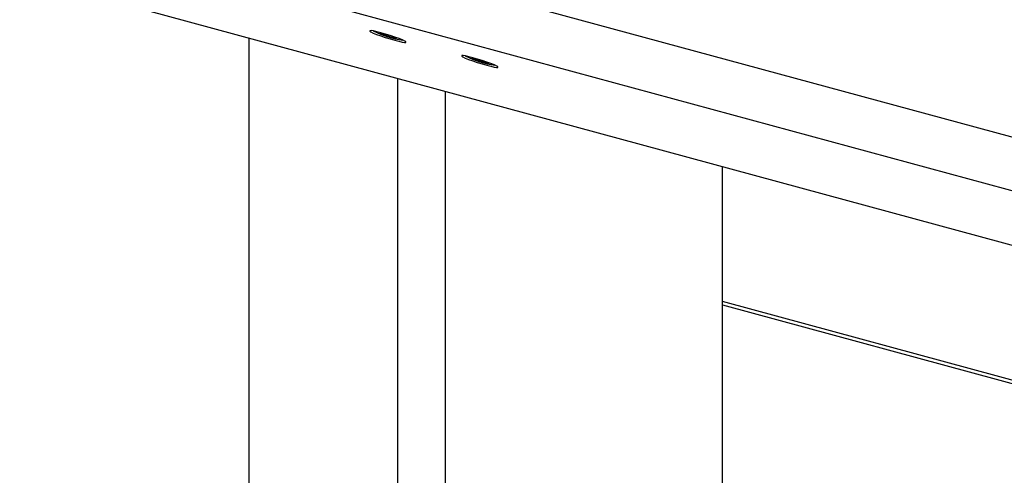
# Model space of a CAD drawing. Units: millimetres. Extents: x 20 to 410, y 10 to 287.
# Drawn here: x 316 to 330, y 106 to 113 of the extents above; entities that cross this region are included whole.
import ezdxf

# ---------------------------------------------------------------- set-up
doc = ezdxf.new("R2010")
doc.units = ezdxf.units.MM

msp = doc.modelspace()

# ---------------------------------------------------------------- linework, layer by layer
at = {"color": 7, "linetype": 'Continuous', "lineweight": 25}
for p, q in [((384.370146, 96.17077), (258.350843, 130.420117)), ((384.146689, 95.45785), (258.127385, 129.707197)), ((258.616328, 128.792266), (356.56534, 102.171824)), ((321.150258, 112.388316), (321.1519, 112.379111)), ((321.154437, 112.387205), (321.1519, 112.379111)), ((321.1519, 112.379111), (321.272453, 112.335232)), ((321.277469, 112.351235), (321.272453, 112.335232)), ((321.272453, 112.335232), (321.390506, 112.305367)), ((319.257878, 112.311192), (319.257878, 99.286967)), ((321.390506, 112.305367), (321.389048, 112.313544)), ((322.471727, 112.029125), (322.492622, 112.012319)), ((322.495863, 112.022658), (322.492622, 112.012319)), ((322.492622, 112.012319), (322.622912, 111.967518)), ((322.627795, 111.9831), (322.622912, 111.967518)), ((322.622912, 111.967518), (322.72687, 111.943896)), ((322.72687, 111.943896), (322.71546, 111.953073)), ((321.407878, 99.827592), (321.407878, 111.726868)), ((322.091847, 111.54098), (322.091847, 100.285326)), ((326.091847, 99.289938), (326.091847, 110.453866)), ((326.091847, 108.458017), (344.2023, 103.535984))]:
    msp.add_line(p, q, dxfattribs=at)
at = {"color": 8, "linetype": 'Continuous', "lineweight": 25}
msp.add_line((344.2023, 103.581377), (326.091847, 108.50341), dxfattribs=at)
at = {"color": 7, "linetype": 'Continuous', "lineweight": 25, "flags": 128}
for points in [[(321.507209, 112.264134), (321.473355, 112.28038), (321.425233, 112.300025), (321.366122, 112.321728), (321.300052, 112.34401), (321.231525, 112.365354), (321.16521, 112.384305), (321.105628, 112.39957), (321.056837, 112.410111), (321.022165, 112.415208), (321.003972, 112.414514), (321.003499, 112.408077), (321.020779, 112.396335), (321.054634, 112.380088), (321.102756, 112.360444), (321.161866, 112.338741), (321.227936, 112.316458), (321.296463, 112.295114), (321.362778, 112.276164), (321.422361, 112.260898), (321.471151, 112.250357), (321.505824, 112.24526), (321.524017, 112.245954), (321.524489, 112.252391), (321.507209, 112.264134)], [(322.833836, 111.903585), (322.799982, 111.919831), (322.75186, 111.939476), (322.69275, 111.961179), (322.62668, 111.983461), (322.558152, 112.004805), (322.491838, 112.023756), (322.432255, 112.039021), (322.383465, 112.049562), (322.348792, 112.054659), (322.330599, 112.053965), (322.330127, 112.047528), (322.347406, 112.035786), (322.381261, 112.019539), (322.429383, 111.999895), (322.488493, 111.978192), (322.554563, 111.955909), (322.623091, 111.934565), (322.689405, 111.915615), (322.748988, 111.900349), (322.797778, 111.889809), (322.832451, 111.884712), (322.850644, 111.885405), (322.851116, 111.891843), (322.833836, 111.903585)]]:
    msp.add_lwpolyline(points, dxfattribs=at)
at = {"color": 7, "linetype": 'Continuous', "lineweight": 25}
for centre, radius, start, end in [((321.693189, 113.699543), 1.438758, 243.6137475, 261.5801914), ((323.01947, 113.337888), 1.437613, 243.6065346, 261.5874043)]:
    msp.add_arc(centre, radius, start, end, dxfattribs=at)

doc.saveas('drawing.dxf')
